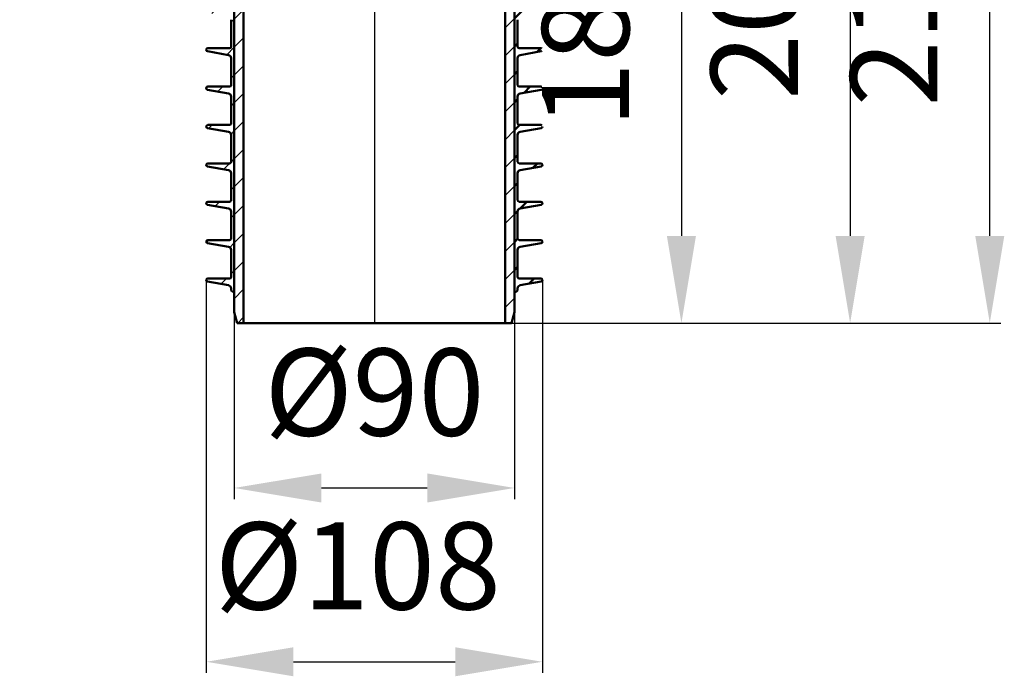
# Model space of a CAD drawing. Units: millimetres. Extents: x -12 to 305, y -60 to 619.
# Drawn here: x -11 to 305, y -60 to 151 of the extents above; entities that cross this region are included whole.
import ezdxf
from ezdxf.lldxf.tags import DXFTag

# ---------------------------------------------------------------- set-up
doc = ezdxf.new("R2010")
doc.units = ezdxf.units.MM
doc.header["$LTSCALE"] = 2
doc.layers.add('LC-001-100-D00-0', color=1, linetype='ByBlock')
doc.layers.add('LC-002-003-----0', color=2, linetype='ByBlock')
doc.styles.add('LCTX15-400-0-0pDIN-Schrift', font='STANDARD', dxfattribs={"width": 0.8, "oblique": 15, "height": 2.5})
tags = doc.linetypes.add('DASHDOT', pattern=[7.5, 5, -1.25, 0, -1.25]).pattern_tags.tags
tags[10:11] = [DXFTag(74, 4), DXFTag(75, 0), DXFTag(340, '0'), DXFTag(46, 1.0), DXFTag(50, 0.0), DXFTag(44, 0.0), DXFTag(45, 0.0)]
tags[8:9] = [DXFTag(74, 4), DXFTag(75, 0), DXFTag(340, '0'), DXFTag(46, 1.0), DXFTag(50, 0.0), DXFTag(44, 0.0), DXFTag(45, 0.0)]
tags[6:7] = [DXFTag(74, 4), DXFTag(75, 0), DXFTag(340, '0'), DXFTag(46, 1.0), DXFTag(50, 0.0), DXFTag(44, 0.0), DXFTag(45, 0.0)]
tags[4:5] = [DXFTag(74, 4), DXFTag(75, 0), DXFTag(340, '0'), DXFTag(46, 1.0), DXFTag(50, 0.0), DXFTag(44, 0.0), DXFTag(45, 0.0)]
doc.dimstyles.new('LC-DIM-L-0140-02-02', dxfattribs={"dimscale": 2, "dimtxt": 14, "dimasz": 14, "dimexe": 1.8, "dimexo": 0, "dimgap": 1.5, "dimtad": 1, "dimtxsty": 'LCTX15-400-0-0pDIN-Schrift', "dimcen": 0, "dimclrd": 2, "dimclre": 2, "dimclrt": 2, "dimazin": 2, "dimtfac": 0.71, "dimtdec": 4, "dimtofl": 0, "dimtmove": 0, "dimatfit": 1, "dimfxl": 1, "dimtolj": 1, "dimtzin": 0, "dimarcsym": 0})

# ---------------------------------------------------------------- blocks, each defined once
blk = doc.blocks.new('KLON23')
at = {"layer": 'LC-001-100-D00-0', "color": 7, "lineweight": 25}
for p, q in [((-10.982492, 270.812403), (-7.99658, 273.798315)), ((-2.112404, 270.702235), (0.060115, 272.874754)), ((4.970101, 268.804484), (7.334241, 271.168624)), ((12.052606, 266.906732), (14.608366, 269.462493)), ((35.703685, 263.617043), (42.953685, 270.867043)), ((17.696109, 263.569979), (20.703685, 266.577555)), ((25.703685, 262.597299), (30.703685, 267.597299)), ((33.754652, 252.687754), (43.203685, 262.136787)), ((26.599045, 254.512403), (30.703685, 258.617043)), ((44.559557, 254.512403), (47.559557, 257.512403)), ((53.539813, 254.512403), (56.539813, 257.512403)), ((57.953685, 249.946019), (60.953685, 252.946019)), ((57.953685, 240.965762), (60.953685, 243.965762)), ((57.953685, 231.985506), (60.953685, 234.985506)), ((57.953685, 223.00525), (60.953685, 226.00525)), ((57.953685, 214.024994), (60.953685, 217.024994)), ((57.953685, 205.044738), (60.953685, 208.044738)), ((57.953685, 196.064482), (60.953685, 199.064482)), ((57.953685, 187.084226), (60.953685, 190.084226)), ((57.953685, 178.10397), (60.953685, 181.10397)), ((57.953685, 169.123713), (60.953685, 172.123713)), ((57.953685, 160.143457), (60.953685, 163.143457)), ((57.953685, 151.163201), (60.953685, 154.163201)), ((57.953685, 142.182945), (60.953685, 145.182945)), ((57.953685, 133.202689), (60.953685, 136.202689)), ((57.953685, 124.222433), (60.953685, 127.222433)), ((57.953685, 115.242177), (60.953685, 118.242177)), ((57.953685, 106.261921), (60.953685, 109.261921)), ((57.953685, 97.281665), (60.953685, 100.281665)), ((57.953685, 88.301408), (60.953685, 91.301408)), ((57.953685, 79.321152), (60.953685, 82.321152)), ((57.953685, 70.340896), (60.953685, 73.340896)), ((57.953685, 61.36064), (60.953685, 64.36064)), ((59.085704, 53.512403), (60.953685, 55.380384))]:
    blk.add_line(p, q, dxfattribs=at)
blk = doc.blocks.new('KLON24')
at = {"layer": 'LC-001-100-D00-0', "color": 7, "lineweight": 25}
for p, q in [((203.120815, 269.389563), (206.838501, 273.107249)), ((213.523911, 270.812403), (216.242701, 273.531193)), ((162.703685, 264.893457), (166.722631, 268.912403)), ((175.203685, 268.413201), (175.702887, 268.912403)), ((190.853557, 266.102562), (195.106538, 270.355542)), ((161.302887, 254.512403), (170.203685, 263.413201)), ((175.203685, 259.432945), (181.183143, 265.412403)), ((144.953685, 256.123713), (146.342375, 257.512403)), ((152.322631, 254.512403), (155.322631, 257.512403)), ((169.414832, 253.644092), (171.283143, 255.512403)), ((179.263399, 254.512403), (180.203685, 255.452689)), ((144.953685, 247.143457), (147.953685, 250.143457)), ((144.953685, 238.163201), (147.953685, 241.163201)), ((144.953685, 229.182945), (147.953685, 232.182945)), ((144.953685, 220.202689), (147.953685, 223.202689)), ((144.953685, 211.222433), (147.953685, 214.222433)), ((144.953685, 202.242177), (147.953685, 205.242177)), ((144.953685, 193.261921), (147.953685, 196.261921)), ((144.953685, 184.281665), (147.953685, 187.281665)), ((144.953685, 175.301408), (147.953685, 178.301408)), ((144.953685, 166.321152), (147.953685, 169.321152)), ((144.953685, 157.340896), (147.953685, 160.340896)), ((144.953685, 148.36064), (147.953685, 151.36064)), ((144.953685, 139.380384), (147.953685, 142.380384)), ((144.953685, 130.400128), (147.953685, 133.400128)), ((144.953685, 121.419872), (147.953685, 124.419872)), ((144.953685, 112.439616), (147.953685, 115.439616)), ((144.953685, 103.459359), (147.953685, 106.459359)), ((144.953685, 94.479103), (147.953685, 97.479103)), ((144.953685, 85.498847), (147.953685, 88.498847)), ((144.953685, 76.518591), (147.953685, 79.518591)), ((144.953685, 67.538335), (147.953685, 70.538335)), ((144.953685, 58.558079), (147.953685, 61.558079))]:
    blk.add_line(p, q, dxfattribs=at)
blk = doc.blocks.new('KLON25')
at = {"layer": 'LC-001-100-D00-0', "color": 7, "lineweight": 25}
for p, q in [((55.397112, 238.40919), (57.45281, 240.464888)), ((56.953694, 230.985515), (57.953694, 231.985515)), ((52.549341, 226.581163), (54.102901, 228.134722)), ((56.953694, 222.005259), (57.953694, 223.005259)), ((49.701571, 214.753136), (50.752992, 215.804557)), ((56.896715, 212.968024), (57.953694, 214.025003)), ((54.48795, 201.579003), (56.383338, 203.474391)), ((56.953694, 204.044747), (57.953694, 205.044747)), ((56.953694, 195.064491), (57.953694, 196.064491)), ((51.640179, 189.750976), (53.033428, 191.144225)), ((56.953694, 186.084235), (57.953694, 187.084235)), ((48.991878, 178.122419), (49.683519, 178.81406)), ((56.392897, 176.543182), (57.953694, 178.103979)), ((56.953694, 168.123722), (57.953694, 169.123722)), ((53.578787, 164.748815), (55.313865, 166.483894)), ((56.953694, 159.143466), (57.953694, 160.143466)), ((50.731016, 152.920789), (51.963956, 154.153728)), ((56.953694, 150.16321), (57.953694, 151.16321)), ((55.517395, 139.746655), (57.953694, 142.182954)), ((56.953694, 132.202698), (57.953694, 133.202698)), ((52.669624, 127.918628), (54.244393, 129.493397)), ((56.953694, 123.222442), (57.953694, 124.222442)), ((49.821853, 116.090601), (50.894483, 117.163231)), ((56.928505, 114.216997), (57.953694, 115.242186)), ((54.608232, 102.916468), (56.530814, 104.83905)), ((56.94771, 105.255946), (57.953694, 106.26193)), ((56.953694, 96.281674), (57.953694, 97.281674)), ((51.760461, 91.088441), (53.17492, 92.5029)), ((56.953694, 87.301417), (57.953694, 88.301417)), ((49.041702, 79.389426), (49.825011, 80.172734)), ((56.483882, 77.851349), (57.953694, 79.321161)), ((56.953694, 69.340905), (57.953694, 70.340905)), ((53.69907, 66.086281), (55.455358, 67.842569))]:
    blk.add_line(p, q, dxfattribs=at)
blk = doc.blocks.new('KLON26')
at = {"layer": 'LC-001-100-D00-0', "color": 7, "lineweight": 50}
for p, q in [((154.965511, 239.194771), (156.235628, 240.464888)), ((147.953676, 232.182936), (148.953676, 233.182936)), ((150.898473, 226.147477), (152.885718, 228.134722)), ((147.953676, 223.20268), (148.953676, 224.20268)), ((147.953676, 214.222424), (149.535809, 215.804557)), ((147.953676, 205.242168), (148.953676, 206.242168)), ((153.667092, 201.975328), (155.166155, 203.474391)), ((147.953676, 196.261912), (148.953676, 197.261912)), ((149.570766, 188.898746), (151.816245, 191.144225)), ((147.953676, 187.281656), (149.02989, 188.35787)), ((147.953676, 178.301399), (148.953832, 179.301556)), ((156.435712, 177.803179), (156.792352, 178.15982)), ((147.953676, 169.321143), (148.953676, 170.321143)), ((152.368673, 164.755884), (154.096683, 166.483894)), ((147.953676, 160.340887), (148.953676, 161.340887)), ((147.953676, 151.360631), (150.746773, 154.153728)), ((147.953676, 142.380375), (148.953676, 143.380375)), ((155.137293, 140.583736), (156.37712, 141.823563)), ((147.953676, 133.400119), (148.953676, 134.400119)), ((151.070254, 127.536441), (153.02721, 129.493397)), ((147.953676, 124.419863), (148.953676, 125.419863)), ((147.953676, 115.439607), (149.6773, 117.163231)), ((147.953676, 106.45935), (148.953676, 107.45935)), ((153.838874, 103.364293), (155.307648, 104.833066)), ((147.953676, 97.479094), (148.953676, 98.479094)), ((149.771792, 90.316955), (151.957738, 92.5029)), ((147.953676, 88.498838), (148.970356, 89.515518)), ((147.953676, 79.518582), (148.972373, 80.53728)), ((156.614734, 79.199384), (156.927027, 79.511677)), ((147.953676, 70.538326), (148.953676, 71.538326)), ((152.540455, 66.144849), (154.238175, 67.842569))]:
    blk.add_line(p, q, dxfattribs=at)
blk = doc.blocks.new('*D81')
at = {"layer": 'Defpoints', "color": 0}
for p in [(156.453676, 240.464888), (147.015862, 53.5124), (201.592352, 53.5124)]:
    blk.add_point(p, dxfattribs=at)
at = {"layer": 'LC-002-003-----0', "color": 2, "lineweight": -2}
for p, q in [((156.453676, 240.464888), (205.192352, 240.464888)), ((201.592352, 212.464888), (201.592352, 81.5124)), ((147.015862, 53.5124), (205.192352, 53.5124))]:
    blk.add_line(p, q, dxfattribs=at)
at = {"layer": 'LC-002-003-----0', "color": 2}
for points in [[(206.259019, 212.464888), (196.925685, 212.464888), (201.592352, 240.464888)], [(196.925685, 81.5124), (206.259019, 81.5124), (201.592352, 53.5124)]]:
    blk.add_solid(points, dxfattribs=at)
at = {"layer": 'LC-002-003-----0', "color": 2, "insert": (170.792352, 148.027586), "char_height": 28, "attachment_point": 5, "rotation": 90, "style": 'LCTX15-400-0-0pDIN-Schrift'}
blk.add_mtext('\\A1;187', dxfattribs=at)
blk = doc.blocks.new('*D82')
at = {"layer": 'Defpoints', "color": 0}
for p in [(168.370384, 254.512398), (144.953685, 53.5124), (255.791851, 53.5124)]:
    blk.add_point(p, dxfattribs=at)
at = {"layer": 'LC-002-003-----0', "color": 2, "lineweight": -2}
for p, q in [((168.370384, 254.512398), (259.391851, 254.512398)), ((255.791851, 226.512398), (255.791851, 81.5124)), ((144.953685, 53.5124), (259.391851, 53.5124))]:
    blk.add_line(p, q, dxfattribs=at)
at = {"layer": 'LC-002-003-----0', "color": 2}
for points in [[(260.458518, 226.512398), (251.125184, 226.512398), (255.791851, 254.512398)], [(251.125184, 81.5124), (260.458518, 81.5124), (255.791851, 53.5124)]]:
    blk.add_solid(points, dxfattribs=at)
at = {"layer": 'LC-002-003-----0', "color": 2, "insert": (224.991851, 156.993802), "char_height": 28, "attachment_point": 5, "rotation": 90, "style": 'LCTX15-400-0-0pDIN-Schrift'}
blk.add_mtext('\\A1;200', dxfattribs=at)
blk = doc.blocks.new('*D83')
at = {"layer": 'Defpoints', "color": 0}
for p in [(217.953686, 270.812403), (300.646609, 270.812403), (144.953685, 53.5124)]:
    blk.add_point(p, dxfattribs=at)
at = {"layer": 'LC-002-003-----0', "color": 2, "lineweight": -2}
for p, q in [((217.953686, 270.812403), (304.246609, 270.812403)), ((300.646609, 81.5124), (300.646609, 242.812403)), ((144.953685, 53.5124), (304.246609, 53.5124))]:
    blk.add_line(p, q, dxfattribs=at)
at = {"layer": 'LC-002-003-----0', "color": 2}
for points in [[(305.313275, 242.812403), (295.979942, 242.812403), (300.646609, 270.812403)], [(295.979942, 81.5124), (305.313275, 81.5124), (300.646609, 53.5124)]]:
    blk.add_solid(points, dxfattribs=at)
at = {"layer": 'LC-002-003-----0', "color": 2, "insert": (269.846609, 154.924676), "char_height": 28, "attachment_point": 5, "rotation": 90, "style": 'LCTX15-400-0-0pDIN-Schrift'}
blk.add_mtext('\\A1;217', dxfattribs=at)
blk = doc.blocks.new('*D84')
at = {"layer": 'Defpoints', "color": 0}
for p in [(57.953688, 57.0124), (147.953685, 57.0124), (147.953685, 0.542403)]:
    blk.add_point(p, dxfattribs=at)
at = {"layer": 'LC-002-003-----0', "color": 2, "lineweight": -2}
for p, q in [((57.953688, 57.0124), (57.953688, -3.057597)), ((147.953685, 57.0124), (147.953685, -3.057597)), ((85.953688, 0.542403), (119.953685, 0.542403))]:
    blk.add_line(p, q, dxfattribs=at)
at = {"layer": 'LC-002-003-----0', "color": 2}
for points in [[(85.953688, 5.20907), (85.953688, -4.124263), (57.953688, 0.542403)], [(119.953685, -4.124263), (119.953685, 5.20907), (147.953685, 0.542403)]]:
    blk.add_solid(points, dxfattribs=at)
at = {"layer": 'LC-002-003-----0', "color": 2, "insert": (102.960622, 31.342403), "char_height": 28, "attachment_point": 5, "style": 'LCTX15-400-0-0pDIN-Schrift'}
blk.add_mtext('%%c\\A1;90', dxfattribs=at)
blk = doc.blocks.new('*D85')
at = {"layer": 'Defpoints', "color": 0}
for p in [(48.955596, 67.386147), (156.951774, 67.386147), (156.951774, -55.293597)]:
    blk.add_point(p, dxfattribs=at)
at = {"layer": 'LC-002-003-----0', "color": 2, "lineweight": -2}
for p, q in [((48.955596, 67.386147), (48.955596, -58.893597)), ((156.951774, 67.386147), (156.951774, -58.893597)), ((76.955596, -55.293597), (128.951774, -55.293597))]:
    blk.add_line(p, q, dxfattribs=at)
at = {"layer": 'LC-002-003-----0', "color": 2}
for points in [[(76.955596, -50.62693), (76.955596, -59.960263), (48.955596, -55.293597)], [(128.951774, -59.960263), (128.951774, -50.62693), (156.951774, -55.293597)]]:
    blk.add_solid(points, dxfattribs=at)
at = {"layer": 'LC-002-003-----0', "color": 2, "insert": (97.636227, -24.493597), "char_height": 28, "attachment_point": 5, "style": 'LCTX15-400-0-0pDIN-Schrift'}
blk.add_mtext('%%c\\A1;108', dxfattribs=at)

msp = doc.modelspace()

# ---------------------------------------------------------------- linework, layer by layer
at = {"layer": 'LC-001-100-D00-0', "color": 7, "linetype": 'DASHDOT', "lineweight": 25}
msp.add_line((102.953685, 351.553975), (102.953685, 53.5124), dxfattribs=at)
at = {"layer": 'LC-001-100-D00-0', "color": 7, "lineweight": 50}
for p, q in [((60.953687, 53.5124), (60.953687, 257.512404)), ((144.953685, 257.512404), (144.953685, 53.5124)), ((57.953688, 254.512398), (57.953688, 57.0124)), ((147.953685, 57.0124), (147.953685, 254.512398)), ((57.953696, 63.512406), (57.953696, 240.464887)), ((147.953676, 240.464887), (147.953676, 63.512406)), ((56.953694, 150.984463), (56.953694, 142.323563)), ((148.953676, 142.323563), (148.953676, 150.984463)), ((49.366872, 140.831159), (56.127342, 139.639105)), ((56.453693, 141.823563), (49.453693, 141.823563)), ((156.453676, 141.823563), (149.453676, 141.823563)), ((149.780028, 139.639105), (156.540499, 140.831159)), ((56.953694, 138.654298), (56.953694, 129.993397)), ((148.953676, 129.993397), (148.953676, 138.654298)), ((49.366872, 128.500993), (56.127342, 127.308939)), ((56.453693, 129.493397), (49.453693, 129.493397)), ((156.453676, 129.493397), (149.453676, 129.493397)), ((149.780028, 127.308939), (156.540499, 128.500993)), ((56.953694, 126.324132), (56.953694, 117.663231)), ((148.953676, 117.663231), (148.953676, 126.324132)), ((56.453693, 117.163231), (49.453693, 117.163231)), ((156.453676, 117.163231), (149.453676, 117.163231)), ((49.366872, 116.170828), (56.127342, 114.978774)), ((56.953694, 113.993966), (56.953694, 105.333066)), ((148.953676, 105.333066), (148.953676, 113.993966)), ((149.780028, 114.978774), (156.540499, 116.170828)), ((56.453693, 104.833067), (49.453693, 104.833067)), ((156.453676, 104.833067), (149.453676, 104.833067)), ((49.366872, 103.840663), (56.127342, 102.648609)), ((56.953694, 101.6638), (56.953694, 93.002899)), ((148.953676, 93.002899), (148.953676, 101.6638)), ((149.780028, 102.648609), (156.540499, 103.840663)), ((56.453693, 92.502902), (49.453693, 92.502902)), ((156.453676, 92.502902), (149.453676, 92.502902)), ((49.366872, 91.510496), (56.127342, 90.318444)), ((56.953694, 89.333637), (56.953694, 80.672736)), ((148.953676, 80.672736), (148.953676, 89.333637)), ((149.780028, 90.318444), (156.540499, 91.510496)), ((49.366872, 79.180329), (56.127342, 77.988277)), ((56.453693, 80.172735), (49.453693, 80.172735)), ((156.453676, 80.172735), (149.453676, 80.172735)), ((149.780028, 77.988277), (156.540499, 79.180329)), ((56.953694, 77.00347), (56.953694, 68.342569)), ((148.953676, 68.342569), (148.953676, 77.00347)), ((49.366872, 66.850165), (56.127342, 65.658113)), ((56.453693, 67.842568), (49.453693, 67.842568)), ((156.453675, 67.842568), (149.453676, 67.842568)), ((149.780028, 65.658113), (156.540499, 66.850165)), ((56.953694, 64.673303), (56.953694, 64.012407)), ((56.953694, 64.012407), (57.453695, 63.512406)), ((57.453695, 63.512406), (57.953696, 63.512406)), ((147.953676, 63.512406), (148.453676, 63.512406)), ((148.453676, 63.512406), (148.953676, 64.012407)), ((148.953676, 64.012407), (148.953676, 64.673303)), ((57.953688, 57.0124), (58.891508, 53.5124)), ((147.015862, 53.5124), (147.953685, 57.0124)), ((58.891508, 53.5124), (60.953687, 53.5124)), ((60.953687, 53.5124), (144.953685, 53.5124)), ((144.953685, 53.5124), (147.015862, 53.5124))]:
    msp.add_line(p, q, dxfattribs=at)
for centre, radius, start, end in [((49.453693, 141.323563), 0.5, 89.999965, 260.000081), ((55.953694, 138.654298), 1, 359.999988, 80.00001), ((56.453694, 142.323563), 0.5, 270, 0), ((149.453676, 142.323563), 0.5, 180, 270), ((149.953676, 138.654298), 1, 99.99999, 180.000012), ((156.453676, 141.323563), 0.5, 47.362966, 90.000035), ((156.453676, 141.323563), 0.5, 279.999919, 312.637034), ((56.453694, 129.993397), 0.5, 270, 0), ((149.453676, 129.993397), 0.5, 180, 270), ((49.453693, 128.993397), 0.5, 89.999965, 260.000081), ((55.953694, 126.324132), 1, 0.000045, 80.00001), ((149.953676, 126.324132), 1, 99.99999, 179.999955), ((156.453676, 128.993397), 0.5, 47.362966, 90.000035), ((156.453676, 128.993397), 0.5, 279.999919, 312.637034), ((49.453693, 116.663231), 0.5, 89.999965, 260.000081), ((56.453694, 117.663231), 0.5, 270, 0), ((149.453676, 117.663231), 0.5, 180, 270), ((156.453676, 116.663231), 0.5, 47.362966, 90.000035), ((55.953694, 113.993967), 1, 359.999988, 80.00001), ((149.953676, 113.993967), 1, 99.99999, 180.000012), ((156.453676, 116.663231), 0.5, 279.999919, 6.280322), ((49.453693, 104.333066), 0.5, 89.999965, 260.000081), ((56.453694, 105.333066), 0.5, 270, 0), ((149.453676, 105.333066), 0.5, 180, 270), ((156.453676, 104.333066), 0.5, 279.999919, 90.000035), ((55.953694, 101.663801), 1, 359.999988, 80.00001), ((149.953676, 101.663801), 1, 99.99999, 180.000012), ((49.453693, 92.0029), 0.5, 89.999965, 260.000081), ((56.453694, 93.0029), 0.5, 270, 0), ((149.453676, 93.0029), 0.5, 180, 270), ((156.453676, 92.0029), 0.5, 279.999919, 90.000035), ((55.953694, 89.333635), 1, 0.000045, 80.00001), ((149.953676, 89.333635), 1, 99.99999, 179.999955), ((49.453693, 79.672734), 0.5, 89.999965, 260.000081), ((56.453694, 80.672734), 0.5, 270, 0), ((149.453676, 80.672734), 0.5, 180, 270), ((156.453676, 79.672734), 0.5, 279.999919, 90.000035), ((55.953694, 77.00347), 1, 359.999988, 80.00001), ((149.953676, 77.00347), 1, 99.99999, 180.000012), ((49.453693, 67.342569), 0.5, 89.99993, 260.000081), ((56.453694, 68.342569), 0.5, 270, 0), ((149.453676, 68.342569), 0.5, 180, 270), ((156.453676, 67.342569), 0.5, 279.999919, 90.00007), ((55.953694, 64.673304), 1, 359.999988, 80.00001), ((149.953676, 64.673304), 1, 99.99999, 180.000012)]:
    msp.add_arc(centre, radius, start, end, dxfattribs=at)

# ---------------------------------------------------------------- block references
at = {"layer": 'LC-001-100-D00-0', "color": 7, "lineweight": 25}
for name in ['KLON23', 'KLON24', 'KLON25']:
    msp.add_blockref(name, (0, 0), dxfattribs=at)
at = {"layer": 'LC-001-100-D00-0', "color": 7, "lineweight": 50}
msp.add_blockref('KLON26', (0, 0), dxfattribs=at)

# ---------------------------------------------------------------- dimensions: what is measured, and where the dimension line sits
at = {"layer": 'LC-002-003-----0', "color": 7, "lineweight": 25}
for base, p1, p2, text, picture, middle in [((300.646609, 270.812403), (144.953685, 53.5124), (217.953686, 270.812403), '217', '*D83', (269.846609, 154.924676)), ((255.791851, 53.5124), (168.370384, 254.512398), (144.953685, 53.5124), '200', '*D82', (224.991851, 156.993802)), ((201.592352, 53.5124), (156.453676, 240.464888), (147.015862, 53.5124), '187', '*D81', (170.792352, 148.027586))]:
    dim = msp.add_linear_dim(base=base, p1=p1, p2=p2, angle=90, text=text, dimstyle='LC-DIM-L-0140-02-02', dxfattribs=at)
    dim.commit()
    dim.dimension.update_dxf_attribs({"geometry": picture, "text_midpoint": middle, "dimtype": 160, "text_rotation": 90})
for base, p1, p2, picture, middle in [((156.951774, -55.293597), (48.955596, 67.386147), (156.951774, 67.386147), '*D85', (97.636227, -24.493597)), ((147.953685, 0.542403), (57.953688, 57.0124), (147.953685, 57.0124), '*D84', (102.960622, 31.342403))]:
    dim = msp.add_linear_dim(base=base, p1=p1, p2=p2, text='%%c<>', dimstyle='LC-DIM-L-0140-02-02', dxfattribs=at)
    dim.commit()
    dim.dimension.update_dxf_attribs({"geometry": picture, "text_midpoint": middle, "dimtype": 160})

doc.saveas('drawing.dxf')
